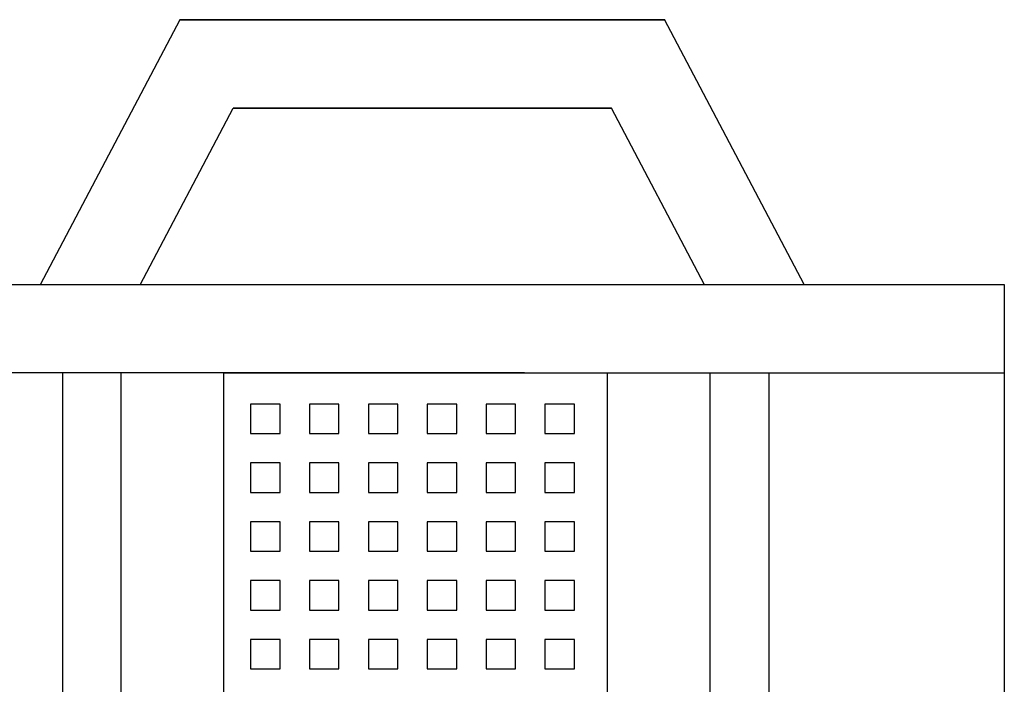
# Model space of a CAD drawing. Units: millimetres. Extents: x -437 to 8548, y 0 to 9728.
# Drawn here: x 5508 to 5524, y 7213 to 7224 of the extents above; entities that cross this region are included whole.
import ezdxf

# ---------------------------------------------------------------- set-up
doc = ezdxf.new("R2010")
doc.units = ezdxf.units.MM

# ---------------------------------------------------------------- blocks, each defined once
blk = doc.blocks.new('614SX')
for p, q in [((-195.52, -97.98), (-195.52, 102.02)), ((-195.52, 102.02), (-18.11, 102.02)), ((-180.53, -16.51), (-180.53, 102.02)), ((-195.52, 68.03), (-240.54, 44.3)), ((-180.53, 62.01), (-18.11, 62.01)), ((-180.53, 52.04), (-180.53, 62.01)), ((-18.11, 52.04), (-180.53, 52.04)), ((-195.49, 51.09), (-225.49, 35.28)), ((-240.49, 44.33), (-240.49, -38.02)), ((-240.49, -38.02), (-240.49, 44.33)), ((-225.49, 35.28), (-225.49, -28.97)), ((-225.49, -28.97), (-225.49, 35.28)), ((-18.11, 34.59), (-180.53, 34.59)), ((-175.24, 28.99), (-175.24, 23.99)), ((-170.24, 28.99), (-175.24, 28.99)), ((-170.24, 23.99), (-170.24, 28.99)), ((-165.24, 28.99), (-165.24, 23.99)), ((-160.24, 28.99), (-165.24, 28.99)), ((-165.24, 28.99), (-165.24, 23.99)), ((-160.24, 28.99), (-165.24, 28.99)), ((-165.24, 28.99), (-165.24, 23.99)), ((-160.24, 28.99), (-165.24, 28.99)), ((-165.24, 28.99), (-165.24, 23.99)), ((-160.24, 28.99), (-165.24, 28.99)), ((-165.24, 28.99), (-165.24, 23.99)), ((-160.24, 28.99), (-165.24, 28.99)), ((-160.24, 23.99), (-160.24, 28.99)), ((-160.24, 23.99), (-160.24, 28.99)), ((-160.24, 23.99), (-160.24, 28.99)), ((-160.24, 23.99), (-160.24, 28.99)), ((-160.24, 23.99), (-160.24, 28.99)), ((-155.24, 28.99), (-155.24, 23.99)), ((-150.24, 28.99), (-155.24, 28.99)), ((-155.24, 28.99), (-155.24, 23.99)), ((-150.24, 28.99), (-155.24, 28.99)), ((-155.24, 28.99), (-155.24, 23.99)), ((-150.24, 28.99), (-155.24, 28.99)), ((-155.24, 28.99), (-155.24, 23.99)), ((-150.24, 28.99), (-155.24, 28.99)), ((-155.24, 28.99), (-155.24, 23.99)), ((-150.24, 28.99), (-155.24, 28.99)), ((-150.24, 23.99), (-150.24, 28.99)), ((-150.24, 23.99), (-150.24, 28.99)), ((-150.24, 23.99), (-150.24, 28.99)), ((-150.24, 23.99), (-150.24, 28.99)), ((-150.24, 23.99), (-150.24, 28.99)), ((-145.24, 28.99), (-145.24, 23.99)), ((-140.24, 28.99), (-145.24, 28.99)), ((-145.24, 28.99), (-145.24, 23.99)), ((-140.24, 28.99), (-145.24, 28.99)), ((-145.24, 28.99), (-145.24, 23.99)), ((-140.24, 28.99), (-145.24, 28.99)), ((-145.24, 28.99), (-145.24, 23.99)), ((-140.24, 28.99), (-145.24, 28.99)), ((-145.24, 28.99), (-145.24, 23.99)), ((-140.24, 28.99), (-145.24, 28.99)), ((-140.24, 23.99), (-140.24, 28.99)), ((-140.24, 23.99), (-140.24, 28.99)), ((-140.24, 23.99), (-140.24, 28.99)), ((-140.24, 23.99), (-140.24, 28.99)), ((-140.24, 23.99), (-140.24, 28.99)), ((-135.24, 28.99), (-135.24, 23.99)), ((-130.24, 28.99), (-135.24, 28.99)), ((-135.24, 28.99), (-135.24, 23.99)), ((-130.24, 28.99), (-135.24, 28.99)), ((-135.24, 28.99), (-135.24, 23.99)), ((-130.24, 28.99), (-135.24, 28.99)), ((-135.24, 28.99), (-135.24, 23.99)), ((-130.24, 28.99), (-135.24, 28.99)), ((-135.24, 28.99), (-135.24, 23.99)), ((-130.24, 28.99), (-135.24, 28.99)), ((-130.24, 23.99), (-130.24, 28.99)), ((-130.24, 23.99), (-130.24, 28.99)), ((-130.24, 23.99), (-130.24, 28.99)), ((-130.24, 23.99), (-130.24, 28.99)), ((-130.24, 23.99), (-130.24, 28.99)), ((-175.24, 23.99), (-170.24, 23.99)), ((-165.24, 23.99), (-160.24, 23.99)), ((-165.24, 23.99), (-160.24, 23.99)), ((-165.24, 23.99), (-160.24, 23.99)), ((-165.24, 23.99), (-160.24, 23.99)), ((-165.24, 23.99), (-160.24, 23.99)), ((-155.24, 23.99), (-150.24, 23.99)), ((-155.24, 23.99), (-150.24, 23.99)), ((-155.24, 23.99), (-150.24, 23.99)), ((-155.24, 23.99), (-150.24, 23.99)), ((-155.24, 23.99), (-150.24, 23.99)), ((-145.24, 23.99), (-140.24, 23.99)), ((-145.24, 23.99), (-140.24, 23.99)), ((-145.24, 23.99), (-140.24, 23.99)), ((-145.24, 23.99), (-140.24, 23.99)), ((-145.24, 23.99), (-140.24, 23.99)), ((-135.24, 23.99), (-130.24, 23.99)), ((-135.24, 23.99), (-130.24, 23.99)), ((-135.24, 23.99), (-130.24, 23.99)), ((-135.24, 23.99), (-130.24, 23.99)), ((-135.24, 23.99), (-130.24, 23.99)), ((-180.53, -30.55), (-180.53, 20.54)), ((-180.53, 20.54), (-180.53, -97.98)), ((-175.24, 18.99), (-175.24, 13.99)), ((-170.24, 18.99), (-175.24, 18.99)), ((-175.24, 18.99), (-175.24, 13.99)), ((-170.24, 18.99), (-175.24, 18.99)), ((-175.24, 18.99), (-175.24, 13.99)), ((-170.24, 18.99), (-175.24, 18.99)), ((-175.24, 18.99), (-175.24, 13.99)), ((-170.24, 18.99), (-175.24, 18.99)), ((-175.24, 18.99), (-175.24, 13.99)), ((-170.24, 18.99), (-175.24, 18.99)), ((-170.24, 13.99), (-170.24, 18.99)), ((-170.24, 13.99), (-170.24, 18.99)), ((-170.24, 13.99), (-170.24, 18.99)), ((-170.24, 13.99), (-170.24, 18.99)), ((-170.24, 13.99), (-170.24, 18.99)), ((-165.24, 18.99), (-165.24, 13.99)), ((-160.24, 18.99), (-165.24, 18.99)), ((-165.24, 18.99), (-165.24, 13.99)), ((-160.24, 18.99), (-165.24, 18.99)), ((-165.24, 18.99), (-165.24, 13.99)), ((-160.24, 18.99), (-165.24, 18.99)), ((-165.24, 18.99), (-165.24, 13.99)), ((-160.24, 18.99), (-165.24, 18.99)), ((-165.24, 18.99), (-165.24, 13.99)), ((-160.24, 18.99), (-165.24, 18.99)), ((-160.24, 13.99), (-160.24, 18.99)), ((-160.24, 13.99), (-160.24, 18.99)), ((-160.24, 13.99), (-160.24, 18.99)), ((-160.24, 13.99), (-160.24, 18.99)), ((-160.24, 13.99), (-160.24, 18.99)), ((-155.24, 18.99), (-155.24, 13.99)), ((-150.24, 18.99), (-155.24, 18.99)), ((-155.24, 18.99), (-155.24, 13.99)), ((-150.24, 18.99), (-155.24, 18.99)), ((-155.24, 18.99), (-155.24, 13.99)), ((-150.24, 18.99), (-155.24, 18.99)), ((-155.24, 18.99), (-155.24, 13.99)), ((-150.24, 18.99), (-155.24, 18.99)), ((-155.24, 18.99), (-155.24, 13.99)), ((-150.24, 18.99), (-155.24, 18.99)), ((-150.24, 13.99), (-150.24, 18.99)), ((-150.24, 13.99), (-150.24, 18.99)), ((-150.24, 13.99), (-150.24, 18.99)), ((-150.24, 13.99), (-150.24, 18.99)), ((-150.24, 13.99), (-150.24, 18.99)), ((-145.24, 18.99), (-145.24, 13.99)), ((-140.24, 18.99), (-145.24, 18.99)), ((-145.24, 18.99), (-145.24, 13.99)), ((-140.24, 18.99), (-145.24, 18.99)), ((-145.24, 18.99), (-145.24, 13.99)), ((-140.24, 18.99), (-145.24, 18.99)), ((-145.24, 18.99), (-145.24, 13.99)), ((-140.24, 18.99), (-145.24, 18.99)), ((-145.24, 18.99), (-145.24, 13.99)), ((-140.24, 18.99), (-145.24, 18.99)), ((-140.24, 13.99), (-140.24, 18.99)), ((-140.24, 13.99), (-140.24, 18.99)), ((-140.24, 13.99), (-140.24, 18.99)), ((-140.24, 13.99), (-140.24, 18.99)), ((-140.24, 13.99), (-140.24, 18.99)), ((-135.24, 18.99), (-135.24, 13.99)), ((-130.24, 18.99), (-135.24, 18.99)), ((-135.24, 18.99), (-135.24, 13.99)), ((-130.24, 18.99), (-135.24, 18.99)), ((-135.24, 18.99), (-135.24, 13.99)), ((-130.24, 18.99), (-135.24, 18.99)), ((-135.24, 18.99), (-135.24, 13.99)), ((-130.24, 18.99), (-135.24, 18.99)), ((-135.24, 18.99), (-135.24, 13.99)), ((-130.24, 18.99), (-135.24, 18.99)), ((-130.24, 13.99), (-130.24, 18.99)), ((-130.24, 13.99), (-130.24, 18.99)), ((-130.24, 13.99), (-130.24, 18.99)), ((-130.24, 13.99), (-130.24, 18.99)), ((-130.24, 13.99), (-130.24, 18.99)), ((-175.24, 13.99), (-170.24, 13.99)), ((-175.24, 13.99), (-170.24, 13.99)), ((-175.24, 13.99), (-170.24, 13.99)), ((-175.24, 13.99), (-170.24, 13.99)), ((-175.24, 13.99), (-170.24, 13.99)), ((-165.24, 13.99), (-160.24, 13.99)), ((-165.24, 13.99), (-160.24, 13.99)), ((-165.24, 13.99), (-160.24, 13.99)), ((-165.24, 13.99), (-160.24, 13.99)), ((-165.24, 13.99), (-160.24, 13.99)), ((-155.24, 13.99), (-150.24, 13.99)), ((-155.24, 13.99), (-150.24, 13.99)), ((-155.24, 13.99), (-150.24, 13.99)), ((-155.24, 13.99), (-150.24, 13.99)), ((-155.24, 13.99), (-150.24, 13.99)), ((-145.24, 13.99), (-140.24, 13.99)), ((-145.24, 13.99), (-140.24, 13.99)), ((-145.24, 13.99), (-140.24, 13.99)), ((-145.24, 13.99), (-140.24, 13.99)), ((-145.24, 13.99), (-140.24, 13.99)), ((-135.24, 13.99), (-130.24, 13.99)), ((-135.24, 13.99), (-130.24, 13.99)), ((-135.24, 13.99), (-130.24, 13.99)), ((-135.24, 13.99), (-130.24, 13.99)), ((-135.24, 13.99), (-130.24, 13.99)), ((-175.24, 8.99), (-175.24, 3.99)), ((-170.24, 8.99), (-175.24, 8.99)), ((-175.24, 8.99), (-175.24, 3.99)), ((-170.24, 8.99), (-175.24, 8.99)), ((-175.24, 8.99), (-175.24, 3.99)), ((-170.24, 8.99), (-175.24, 8.99)), ((-175.24, 8.99), (-175.24, 3.99)), ((-170.24, 8.99), (-175.24, 8.99)), ((-175.24, 8.99), (-175.24, 3.99)), ((-170.24, 8.99), (-175.24, 8.99)), ((-170.24, 3.99), (-170.24, 8.99)), ((-170.24, 3.99), (-170.24, 8.99)), ((-170.24, 3.99), (-170.24, 8.99)), ((-170.24, 3.99), (-170.24, 8.99)), ((-170.24, 3.99), (-170.24, 8.99)), ((-165.24, 8.99), (-165.24, 3.99)), ((-160.24, 8.99), (-165.24, 8.99)), ((-165.24, 8.99), (-165.24, 3.99)), ((-160.24, 8.99), (-165.24, 8.99)), ((-165.24, 8.99), (-165.24, 3.99)), ((-160.24, 8.99), (-165.24, 8.99)), ((-165.24, 8.99), (-165.24, 3.99)), ((-160.24, 8.99), (-165.24, 8.99)), ((-165.24, 8.99), (-165.24, 3.99)), ((-160.24, 8.99), (-165.24, 8.99)), ((-160.24, 3.99), (-160.24, 8.99)), ((-160.24, 3.99), (-160.24, 8.99)), ((-160.24, 3.99), (-160.24, 8.99)), ((-160.24, 3.99), (-160.24, 8.99)), ((-160.24, 3.99), (-160.24, 8.99)), ((-155.24, 8.99), (-155.24, 3.99)), ((-150.24, 8.99), (-155.24, 8.99)), ((-155.24, 8.99), (-155.24, 3.99)), ((-150.24, 8.99), (-155.24, 8.99)), ((-155.24, 8.99), (-155.24, 3.99)), ((-150.24, 8.99), (-155.24, 8.99)), ((-155.24, 8.99), (-155.24, 3.99)), ((-150.24, 8.99), (-155.24, 8.99)), ((-155.24, 8.99), (-155.24, 3.99)), ((-150.24, 8.99), (-155.24, 8.99)), ((-150.24, 3.99), (-150.24, 8.99)), ((-150.24, 3.99), (-150.24, 8.99)), ((-150.24, 3.99), (-150.24, 8.99)), ((-150.24, 3.99), (-150.24, 8.99)), ((-150.24, 3.99), (-150.24, 8.99)), ((-145.24, 8.99), (-145.24, 3.99)), ((-140.24, 8.99), (-145.24, 8.99)), ((-145.24, 8.99), (-145.24, 3.99)), ((-140.24, 8.99), (-145.24, 8.99)), ((-145.24, 8.99), (-145.24, 3.99)), ((-140.24, 8.99), (-145.24, 8.99)), ((-145.24, 8.99), (-145.24, 3.99)), ((-140.24, 8.99), (-145.24, 8.99)), ((-145.24, 8.99), (-145.24, 3.99)), ((-140.24, 8.99), (-145.24, 8.99)), ((-140.24, 3.99), (-140.24, 8.99)), ((-140.24, 3.99), (-140.24, 8.99)), ((-140.24, 3.99), (-140.24, 8.99)), ((-140.24, 3.99), (-140.24, 8.99)), ((-140.24, 3.99), (-140.24, 8.99)), ((-135.24, 8.99), (-135.24, 3.99)), ((-130.24, 8.99), (-135.24, 8.99)), ((-135.24, 8.99), (-135.24, 3.99)), ((-130.24, 8.99), (-135.24, 8.99)), ((-135.24, 8.99), (-135.24, 3.99)), ((-130.24, 8.99), (-135.24, 8.99)), ((-135.24, 8.99), (-135.24, 3.99)), ((-130.24, 8.99), (-135.24, 8.99)), ((-135.24, 8.99), (-135.24, 3.99)), ((-130.24, 8.99), (-135.24, 8.99)), ((-130.24, 3.99), (-130.24, 8.99)), ((-130.24, 3.99), (-130.24, 8.99)), ((-130.24, 3.99), (-130.24, 8.99)), ((-130.24, 3.99), (-130.24, 8.99)), ((-130.24, 3.99), (-130.24, 8.99)), ((-175.24, 3.99), (-170.24, 3.99)), ((-175.24, 3.99), (-170.24, 3.99)), ((-175.24, 3.99), (-170.24, 3.99)), ((-175.24, 3.99), (-170.24, 3.99)), ((-175.24, 3.99), (-170.24, 3.99)), ((-165.24, 3.99), (-160.24, 3.99)), ((-165.24, 3.99), (-160.24, 3.99)), ((-165.24, 3.99), (-160.24, 3.99)), ((-165.24, 3.99), (-160.24, 3.99)), ((-165.24, 3.99), (-160.24, 3.99)), ((-155.24, 3.99), (-150.24, 3.99)), ((-155.24, 3.99), (-150.24, 3.99)), ((-155.24, 3.99), (-150.24, 3.99)), ((-155.24, 3.99), (-150.24, 3.99)), ((-155.24, 3.99), (-150.24, 3.99)), ((-145.24, 3.99), (-140.24, 3.99)), ((-145.24, 3.99), (-140.24, 3.99)), ((-145.24, 3.99), (-140.24, 3.99)), ((-145.24, 3.99), (-140.24, 3.99)), ((-145.24, 3.99), (-140.24, 3.99)), ((-135.24, 3.99), (-130.24, 3.99)), ((-135.24, 3.99), (-130.24, 3.99)), ((-135.24, 3.99), (-130.24, 3.99)), ((-135.24, 3.99), (-130.24, 3.99)), ((-135.24, 3.99), (-130.24, 3.99)), ((-175.24, -1.01), (-175.24, -6.01)), ((-170.24, -1.01), (-175.24, -1.01)), ((-175.24, -1.01), (-175.24, -6.01)), ((-170.24, -1.01), (-175.24, -1.01)), ((-175.24, -1.01), (-175.24, -6.01)), ((-170.24, -1.01), (-175.24, -1.01)), ((-175.24, -1.01), (-175.24, -6.01)), ((-170.24, -1.01), (-175.24, -1.01)), ((-175.24, -1.01), (-175.24, -6.01)), ((-170.24, -1.01), (-175.24, -1.01)), ((-170.24, -6.01), (-170.24, -1.01)), ((-170.24, -6.01), (-170.24, -1.01)), ((-170.24, -6.01), (-170.24, -1.01)), ((-170.24, -6.01), (-170.24, -1.01)), ((-170.24, -6.01), (-170.24, -1.01)), ((-165.24, -1.01), (-165.24, -6.01)), ((-160.24, -1.01), (-165.24, -1.01)), ((-165.24, -1.01), (-165.24, -6.01)), ((-160.24, -1.01), (-165.24, -1.01)), ((-165.24, -1.01), (-165.24, -6.01)), ((-160.24, -1.01), (-165.24, -1.01)), ((-165.24, -1.01), (-165.24, -6.01)), ((-160.24, -1.01), (-165.24, -1.01)), ((-165.24, -1.01), (-165.24, -6.01)), ((-160.24, -1.01), (-165.24, -1.01)), ((-160.24, -6.01), (-160.24, -1.01)), ((-160.24, -6.01), (-160.24, -1.01)), ((-160.24, -6.01), (-160.24, -1.01)), ((-160.24, -6.01), (-160.24, -1.01)), ((-160.24, -6.01), (-160.24, -1.01)), ((-155.24, -1.01), (-155.24, -6.01)), ((-150.24, -1.01), (-155.24, -1.01)), ((-155.24, -1.01), (-155.24, -6.01)), ((-150.24, -1.01), (-155.24, -1.01)), ((-155.24, -1.01), (-155.24, -6.01)), ((-150.24, -1.01), (-155.24, -1.01)), ((-155.24, -1.01), (-155.24, -6.01)), ((-150.24, -1.01), (-155.24, -1.01)), ((-155.24, -1.01), (-155.24, -6.01)), ((-150.24, -1.01), (-155.24, -1.01)), ((-150.24, -6.01), (-150.24, -1.01)), ((-150.24, -6.01), (-150.24, -1.01)), ((-150.24, -6.01), (-150.24, -1.01)), ((-150.24, -6.01), (-150.24, -1.01)), ((-150.24, -6.01), (-150.24, -1.01)), ((-145.24, -1.01), (-145.24, -6.01)), ((-140.24, -1.01), (-145.24, -1.01)), ((-145.24, -1.01), (-145.24, -6.01)), ((-140.24, -1.01), (-145.24, -1.01)), ((-145.24, -1.01), (-145.24, -6.01)), ((-140.24, -1.01), (-145.24, -1.01)), ((-145.24, -1.01), (-145.24, -6.01)), ((-140.24, -1.01), (-145.24, -1.01)), ((-145.24, -1.01), (-145.24, -6.01)), ((-140.24, -1.01), (-145.24, -1.01)), ((-140.24, -6.01), (-140.24, -1.01)), ((-140.24, -6.01), (-140.24, -1.01)), ((-140.24, -6.01), (-140.24, -1.01)), ((-140.24, -6.01), (-140.24, -1.01)), ((-140.24, -6.01), (-140.24, -1.01)), ((-135.24, -1.01), (-135.24, -6.01)), ((-130.24, -1.01), (-135.24, -1.01)), ((-135.24, -1.01), (-135.24, -6.01)), ((-130.24, -1.01), (-135.24, -1.01)), ((-135.24, -1.01), (-135.24, -6.01)), ((-130.24, -1.01), (-135.24, -1.01)), ((-135.24, -1.01), (-135.24, -6.01)), ((-130.24, -1.01), (-135.24, -1.01)), ((-135.24, -1.01), (-135.24, -6.01)), ((-130.24, -1.01), (-135.24, -1.01)), ((-130.24, -6.01), (-130.24, -1.01)), ((-130.24, -6.01), (-130.24, -1.01)), ((-130.24, -6.01), (-130.24, -1.01)), ((-130.24, -6.01), (-130.24, -1.01)), ((-130.24, -6.01), (-130.24, -1.01)), ((-175.24, -6.01), (-170.24, -6.01)), ((-175.24, -6.01), (-170.24, -6.01)), ((-175.24, -6.01), (-170.24, -6.01)), ((-175.24, -6.01), (-170.24, -6.01)), ((-175.24, -6.01), (-170.24, -6.01)), ((-165.24, -6.01), (-160.24, -6.01)), ((-165.24, -6.01), (-160.24, -6.01)), ((-165.24, -6.01), (-160.24, -6.01)), ((-165.24, -6.01), (-160.24, -6.01)), ((-165.24, -6.01), (-160.24, -6.01)), ((-155.24, -6.01), (-150.24, -6.01)), ((-155.24, -6.01), (-150.24, -6.01)), ((-155.24, -6.01), (-150.24, -6.01)), ((-155.24, -6.01), (-150.24, -6.01)), ((-155.24, -6.01), (-150.24, -6.01)), ((-145.24, -6.01), (-140.24, -6.01)), ((-145.24, -6.01), (-140.24, -6.01)), ((-145.24, -6.01), (-140.24, -6.01)), ((-145.24, -6.01), (-140.24, -6.01)), ((-145.24, -6.01), (-140.24, -6.01)), ((-135.24, -6.01), (-130.24, -6.01)), ((-135.24, -6.01), (-130.24, -6.01)), ((-135.24, -6.01), (-130.24, -6.01)), ((-135.24, -6.01), (-130.24, -6.01)), ((-135.24, -6.01), (-130.24, -6.01)), ((-175.24, -11.01), (-175.24, -16.01)), ((-170.24, -11.01), (-175.24, -11.01)), ((-175.24, -11.01), (-175.24, -16.01)), ((-170.24, -11.01), (-175.24, -11.01)), ((-175.24, -11.01), (-175.24, -16.01)), ((-170.24, -11.01), (-175.24, -11.01)), ((-175.24, -11.01), (-175.24, -16.01)), ((-170.24, -11.01), (-175.24, -11.01)), ((-175.24, -11.01), (-175.24, -16.01)), ((-170.24, -11.01), (-175.24, -11.01)), ((-170.24, -16.01), (-170.24, -11.01)), ((-170.24, -16.01), (-170.24, -11.01)), ((-170.24, -16.01), (-170.24, -11.01)), ((-170.24, -16.01), (-170.24, -11.01)), ((-170.24, -16.01), (-170.24, -11.01)), ((-165.24, -11.01), (-165.24, -16.01)), ((-160.24, -11.01), (-165.24, -11.01)), ((-165.24, -11.01), (-165.24, -16.01)), ((-160.24, -11.01), (-165.24, -11.01)), ((-165.24, -11.01), (-165.24, -16.01)), ((-160.24, -11.01), (-165.24, -11.01)), ((-165.24, -11.01), (-165.24, -16.01)), ((-160.24, -11.01), (-165.24, -11.01)), ((-165.24, -11.01), (-165.24, -16.01)), ((-160.24, -11.01), (-165.24, -11.01)), ((-160.24, -16.01), (-160.24, -11.01)), ((-160.24, -16.01), (-160.24, -11.01)), ((-160.24, -16.01), (-160.24, -11.01)), ((-160.24, -16.01), (-160.24, -11.01)), ((-160.24, -16.01), (-160.24, -11.01)), ((-155.24, -11.01), (-155.24, -16.01)), ((-150.24, -11.01), (-155.24, -11.01)), ((-155.24, -11.01), (-155.24, -16.01)), ((-150.24, -11.01), (-155.24, -11.01)), ((-155.24, -11.01), (-155.24, -16.01)), ((-150.24, -11.01), (-155.24, -11.01)), ((-155.24, -11.01), (-155.24, -16.01)), ((-150.24, -11.01), (-155.24, -11.01)), ((-155.24, -11.01), (-155.24, -16.01)), ((-150.24, -11.01), (-155.24, -11.01)), ((-150.24, -16.01), (-150.24, -11.01)), ((-150.24, -16.01), (-150.24, -11.01)), ((-150.24, -16.01), (-150.24, -11.01)), ((-150.24, -16.01), (-150.24, -11.01)), ((-150.24, -16.01), (-150.24, -11.01)), ((-145.24, -11.01), (-145.24, -16.01)), ((-140.24, -11.01), (-145.24, -11.01)), ((-145.24, -11.01), (-145.24, -16.01)), ((-140.24, -11.01), (-145.24, -11.01)), ((-145.24, -11.01), (-145.24, -16.01)), ((-140.24, -11.01), (-145.24, -11.01)), ((-145.24, -11.01), (-145.24, -16.01)), ((-140.24, -11.01), (-145.24, -11.01)), ((-145.24, -11.01), (-145.24, -16.01)), ((-140.24, -11.01), (-145.24, -11.01)), ((-140.24, -16.01), (-140.24, -11.01)), ((-140.24, -16.01), (-140.24, -11.01)), ((-140.24, -16.01), (-140.24, -11.01)), ((-140.24, -16.01), (-140.24, -11.01)), ((-140.24, -16.01), (-140.24, -11.01)), ((-135.24, -11.01), (-135.24, -16.01)), ((-130.24, -11.01), (-135.24, -11.01)), ((-135.24, -11.01), (-135.24, -16.01)), ((-130.24, -11.01), (-135.24, -11.01)), ((-135.24, -11.01), (-135.24, -16.01)), ((-130.24, -11.01), (-135.24, -11.01)), ((-135.24, -11.01), (-135.24, -16.01)), ((-130.24, -11.01), (-135.24, -11.01)), ((-135.24, -11.01), (-135.24, -16.01)), ((-130.24, -11.01), (-135.24, -11.01)), ((-130.24, -16.01), (-130.24, -11.01)), ((-130.24, -16.01), (-130.24, -11.01)), ((-130.24, -16.01), (-130.24, -11.01)), ((-130.24, -16.01), (-130.24, -11.01)), ((-130.24, -16.01), (-130.24, -11.01)), ((-175.24, -16.01), (-170.24, -16.01)), ((-175.24, -16.01), (-170.24, -16.01)), ((-175.24, -16.01), (-170.24, -16.01)), ((-175.24, -16.01), (-170.24, -16.01)), ((-175.24, -16.01), (-170.24, -16.01)), ((-165.24, -16.01), (-160.24, -16.01)), ((-165.24, -16.01), (-160.24, -16.01)), ((-165.24, -16.01), (-160.24, -16.01)), ((-165.24, -16.01), (-160.24, -16.01)), ((-165.24, -16.01), (-160.24, -16.01)), ((-155.24, -16.01), (-150.24, -16.01)), ((-155.24, -16.01), (-150.24, -16.01)), ((-155.24, -16.01), (-150.24, -16.01)), ((-155.24, -16.01), (-150.24, -16.01)), ((-155.24, -16.01), (-150.24, -16.01)), ((-145.24, -16.01), (-140.24, -16.01)), ((-145.24, -16.01), (-140.24, -16.01)), ((-145.24, -16.01), (-140.24, -16.01)), ((-145.24, -16.01), (-140.24, -16.01)), ((-145.24, -16.01), (-140.24, -16.01)), ((-135.24, -16.01), (-130.24, -16.01)), ((-135.24, -16.01), (-130.24, -16.01)), ((-135.24, -16.01), (-130.24, -16.01)), ((-135.24, -16.01), (-130.24, -16.01)), ((-135.24, -16.01), (-130.24, -16.01)), ((-175.24, -21.01), (-175.24, -26.01)), ((-170.24, -21.01), (-175.24, -21.01)), ((-175.24, -21.01), (-175.24, -26.01)), ((-170.24, -21.01), (-175.24, -21.01)), ((-170.24, -26.01), (-170.24, -21.01)), ((-170.24, -26.01), (-170.24, -21.01)), ((-165.24, -21.01), (-165.24, -26.01)), ((-160.24, -21.01), (-165.24, -21.01)), ((-165.24, -21.01), (-165.24, -26.01)), ((-160.24, -21.01), (-165.24, -21.01)), ((-160.24, -26.01), (-160.24, -21.01)), ((-160.24, -26.01), (-160.24, -21.01)), ((-155.24, -21.01), (-155.24, -26.01)), ((-150.24, -21.01), (-155.24, -21.01)), ((-155.24, -21.01), (-155.24, -26.01)), ((-150.24, -21.01), (-155.24, -21.01)), ((-150.24, -26.01), (-150.24, -21.01)), ((-150.24, -26.01), (-150.24, -21.01)), ((-145.24, -21.01), (-145.24, -26.01)), ((-140.24, -21.01), (-145.24, -21.01)), ((-145.24, -21.01), (-145.24, -26.01)), ((-140.24, -21.01), (-145.24, -21.01)), ((-140.24, -26.01), (-140.24, -21.01)), ((-140.24, -26.01), (-140.24, -21.01)), ((-135.24, -21.01), (-135.24, -26.01)), ((-130.24, -21.01), (-135.24, -21.01)), ((-135.24, -21.01), (-135.24, -26.01)), ((-130.24, -21.01), (-135.24, -21.01)), ((-130.24, -26.01), (-130.24, -21.01)), ((-130.24, -26.01), (-130.24, -21.01)), ((-175.24, -26.01), (-170.24, -26.01)), ((-175.24, -26.01), (-170.24, -26.01)), ((-165.24, -26.01), (-160.24, -26.01)), ((-165.24, -26.01), (-160.24, -26.01)), ((-155.24, -26.01), (-150.24, -26.01)), ((-155.24, -26.01), (-150.24, -26.01)), ((-145.24, -26.01), (-140.24, -26.01)), ((-145.24, -26.01), (-140.24, -26.01)), ((-135.24, -26.01), (-130.24, -26.01)), ((-135.24, -26.01), (-130.24, -26.01)), ((-195.49, -44.78), (-225.49, -28.97)), ((-18.11, -30.55), (-180.53, -30.55)), ((-195.52, -61.72), (-240.54, -38)), ((-18.11, -48), (-180.53, -48)), ((-180.53, -48), (-180.53, -57.97)), ((-180.53, -57.97), (-18.11, -57.97))]:
    blk.add_line(p, q)

msp = doc.modelspace()

# ---------------------------------------------------------------- block references
at = {"xscale": 0.1, "yscale": 0.1, "zscale": 0.1, "rotation": 270}
msp.add_blockref('614SX', (5514.265, 7199.874), dxfattribs=at)

doc.saveas('drawing.dxf')
